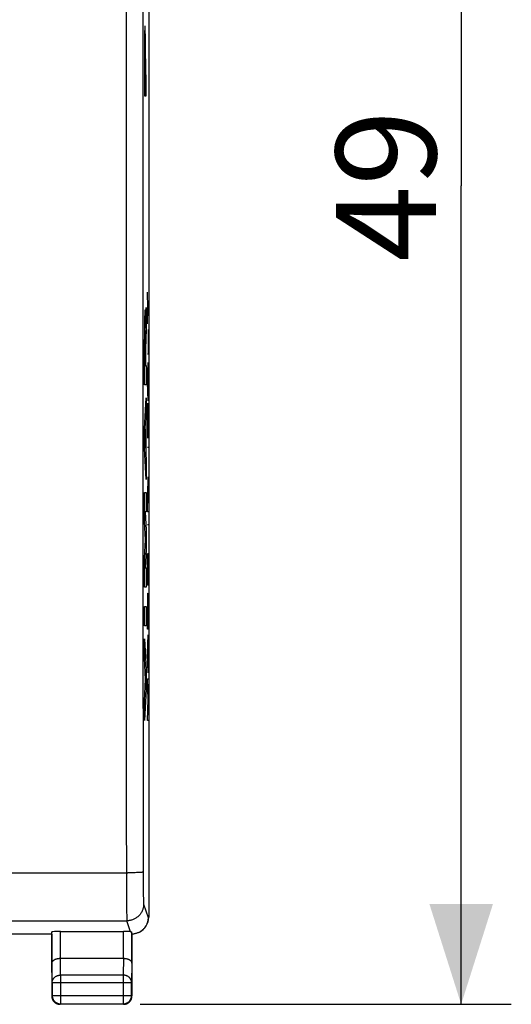
# Model space of a CAD drawing. Units: millimetres. Extents: x -75 to 22, y -24.2 to 46.6.
# Drawn here: x 7.3 to 22, y -24.2 to 5.3 of the extents above; entities that cross this region are included whole.
import ezdxf

# ---------------------------------------------------------------- set-up
doc = ezdxf.new("R2010")
doc.units = ezdxf.units.MM
doc.header["$LTSCALE"] = 16.335
doc.layers.get('0').update_dxf_attribs({"linetype": 'CONTINUOUS'})
for name, color, linetype in [('ASSI', 7, 'CONTINUOUS'), ('DRAFT', 7, 'CONTINUOUS'), ('INCISIONI_LASER', 7, 'CONTINUOUS'), ('RACCORDO', 7, 'CONTINUOUS')]:
    doc.layers.add(name, color=color, linetype=linetype)
doc.styles.get("Standard").update_dxf_attribs({"font": 'txt', "width": 0.8})
doc.dimstyles.new('DIMSTYLE_1', dxfattribs={"dimtxt": 3, "dimasz": 3, "dimexe": 1.5, "dimexo": 0.5, "dimgap": 0.75, "dimtad": 1, "dimtxsty": 'STANDARD', "dimblk": '_FILLED', "dimblk1": '_FILLED', "dimblk2": '_FILLED', "dimcen": 0.09, "dimadec": 0, "dimazin": 0, "dimtfac": 1, "dimtofl": 0, "dimtmove": 0, "dimatfit": 3, "dimldrblk": '_FILLED', "dimfxl": 1, "dimtolj": 1, "dimarcsym": 0})

# ---------------------------------------------------------------- blocks, each defined once
blk = doc.blocks.new('_FILLED')
at = {"color": 0, "linetype": 'BYBLOCK'}
blk.add_solid([(0, 0), (-1, 0.3167), (-1, -0.3167)], dxfattribs=at)
blk = doc.blocks.new('*D1')
at = {"color": 7, "linetype": 'CONTINUOUS'}
for p, q in [((10.95, 24.792), (22.05, 24.792)), ((20.55, 24.792), (20.55, 0.292)), ((20.55, -24.208), (20.55, 0.292)), ((10.95, -24.208), (22.05, -24.208))]:
    blk.add_line(p, q, dxfattribs=at)
at = {"color": 7, "linetype": 'CONTINUOUS', "xscale": 3, "yscale": 3, "zscale": 3}
for p, rotation in [((20.55, 24.792), 90), ((20.55, -24.208), 270)]:
    blk.add_blockref('_FILLED', p, dxfattribs=dict(at, rotation=rotation))
at = {"color": 7, "linetype": 'CONTINUOUS', "insert": (16.8, 0.292), "char_height": 3, "width": 4.71429, "attachment_point": 2, "rotation": 90, "line_spacing_factor": 0.9}
blk.add_mtext('49', dxfattribs=at)

msp = doc.modelspace()

# ---------------------------------------------------------------- linework, layer by layer
at = {"color": 7, "linetype": 'CONTINUOUS'}
for p, q in [((11.084, 5.053), (11.091, 5.06)), ((11.075, 4.624), (11.102, 4.651)), ((11.073, 4.202), (11.082, 4.211)), ((11.095, 4.224), (11.103, 4.233)), ((11.073, 3.782), (11.081, 3.79)), ((11.095, 3.804), (11.104, 3.813)), ((11.073, 3.362), (11.123, 3.412))]:
    msp.add_line(p, q, dxfattribs=at)
at = {"color": 253, "linetype": 'CONTINUOUS'}
for p, q in [((11.096, 4.994), (11.095, 5.014)), ((11.077, 4.797), (11.075, 4.682)), ((11.078, 4.876), (11.077, 4.797)), ((11.079, 4.927), (11.078, 4.876)), ((11.08, 4.956), (11.079, 4.927)), ((11.081, 4.982), (11.08, 4.956)), ((11.096, 4.97), (11.096, 4.994)), ((11.097, 4.942), (11.096, 4.97)), ((11.098, 4.894), (11.097, 4.942)), ((11.1, 4.818), (11.098, 4.894)), ((11.101, 4.709), (11.1, 4.818)), ((11.074, 4.444), (11.073, 2.992)), ((11.075, 4.682), (11.074, 4.444)), ((11.102, 4.513), (11.101, 4.709)), ((11.104, 4.093), (11.102, 4.513)), ((11.081, 4.086), (11.082, 4.209)), ((11.082, 4.263), (11.083, 4.3)), ((11.082, 4.209), (11.082, 4.263)), ((11.083, 4.326), (11.084, 4.343)), ((11.083, 4.3), (11.083, 4.326)), ((11.084, 4.359), (11.085, 4.37)), ((11.084, 4.343), (11.084, 4.359)), ((11.091, 4.384), (11.092, 4.375)), ((11.092, 4.375), (11.092, 4.364)), ((11.092, 4.364), (11.093, 4.348)), ((11.093, 4.348), (11.093, 4.332)), ((11.093, 4.332), (11.094, 4.307)), ((11.094, 4.307), (11.094, 4.278)), ((11.094, 4.278), (11.095, 4.229)), ((11.095, 4.229), (11.095, 4.132)), ((11.095, 3.615), (11.095, 4.132)), ((11.081, 3.615), (11.081, 4.086)), ((11.104, 4.093), (11.104, 3.615)), ((11.095, 3.615), (11.081, 3.615)), ((11.123, 3.615), (11.104, 3.615)), ((11.123, 2.992), (11.123, 3.615)), ((11.073, 2.992), (11.123, 2.992))]:
    msp.add_line(p, q, dxfattribs=at)
for points in [[(11.088, 5.073), (11.088, 5.073), (11.087, 5.072), (11.087, 5.07), (11.086, 5.068), (11.086, 5.065), (11.085, 5.061), (11.085, 5.056), (11.084, 5.051), (11.084, 5.045), (11.083, 5.038), (11.083, 5.031), (11.082, 5.023), (11.082, 5.014), (11.081, 5.004), (11.081, 4.982)], [(11.095, 5.014), (11.094, 5.023), (11.094, 5.031), (11.093, 5.038), (11.093, 5.045), (11.092, 5.051), (11.092, 5.056), (11.091, 5.061), (11.091, 5.065), (11.09, 5.068), (11.09, 5.07), (11.089, 5.072), (11.089, 5.073), (11.088, 5.073)], [(11.085, 4.37), (11.085, 4.38), (11.085, 4.384), (11.085, 4.388), (11.086, 4.392), (11.086, 4.395), (11.086, 4.398), (11.086, 4.4), (11.086, 4.403), (11.087, 4.405), (11.087, 4.406), (11.087, 4.408), (11.087, 4.409), (11.088, 4.409), (11.088, 4.41), (11.088, 4.41), (11.088, 4.41)], [(11.088, 4.41), (11.089, 4.41), (11.089, 4.41), (11.089, 4.409), (11.089, 4.409), (11.089, 4.408), (11.09, 4.406), (11.09, 4.405), (11.09, 4.403), (11.09, 4.4), (11.091, 4.398), (11.091, 4.395), (11.091, 4.392), (11.091, 4.388), (11.091, 4.384)]]:
    msp.add_lwpolyline(points, dxfattribs=at)
at = {"layer": 'ASSI', "color": 7, "linetype": 'CONTINUOUS'}
for p, q in [((11.2, 22.183), (11.2, -21.6)), ((8.307, -22.975), (8.307, -22.043)), ((8.557, -22.03), (10.442, -22.03)), ((10.692, -22.975), (10.692, -22.042)), ((10.926, -22.045), (10.906, -22.056)), ((8.3, -22.108), (4.45, -22.108)), ((8.3, -22.108), (8.3, -23.958)), ((10.7, -22.108), (10.7, -23.958)), ((8.558, -22.831), (10.442, -22.831)), ((8.313, -23.553), (8.313, -23.945)), ((10.687, -23.945), (10.687, -23.553)), ((10.45, -24.208), (8.55, -24.208)), ((8.563, -24.195), (10.437, -24.195))]:
    msp.add_line(p, q, dxfattribs=at)
at = {"layer": 'ASSI', "color": 253, "linetype": 'CONTINUOUS'}
for p, q in [((10.529, 14.981), (10.525, 3.23)), ((11.029, 14.966), (11.025, 3.227)), ((10.525, 3.23), (10.525, -2.647)), ((11.025, 3.227), (11.025, -2.644)), ((10.525, -2.647), (10.526, -8.523)), ((11.025, -2.644), (11.026, -8.514)), ((10.526, -8.523), (10.529, -14.398)), ((11.026, -8.514), (11.029, -14.383)), ((-10.433, -20.271), (10.579, -20.271)), ((10.649, -20.27), (10.579, -20.271)), ((10.716, -20.269), (10.649, -20.27)), ((10.759, -20.269), (10.716, -20.269)), ((10.8, -20.268), (10.759, -20.269)), ((10.839, -20.266), (10.8, -20.268)), ((10.874, -20.265), (10.839, -20.266)), ((10.907, -20.264), (10.874, -20.265)), ((11.032, -20.286), (11.033, -20.526)), ((10.533, -20.584), (10.535, -21.017)), ((11.033, -20.526), (11.035, -20.718)), ((11.035, -20.718), (11.037, -20.861)), ((11.037, -20.861), (11.038, -20.961)), ((10.535, -21.017), (10.538, -21.301)), ((11.038, -20.961), (11.04, -21.026)), ((11.04, -21.026), (11.041, -21.082)), ((11.041, -21.082), (11.042, -21.114)), ((11.042, -21.114), (11.044, -21.142)), ((11.049, -21.208), (11.182, -21.608)), ((10.538, -21.301), (10.54, -21.464)), ((10.54, -21.464), (10.542, -21.544)), ((-10.45, -21.707), (10.549, -21.707)), ((10.544, -21.608), (10.545, -21.643)), ((10.659, -22.036), (10.549, -21.707)), ((11.182, -21.608), (11.2, -21.6)), ((8.557, -22.831), (8.557, -22.03)), ((10.442, -22.831), (10.442, -22.03)), ((8.313, -23.553), (8.307, -22.975)), ((8.563, -23.336), (8.558, -22.831)), ((10.442, -22.831), (10.437, -23.336)), ((10.692, -22.975), (10.687, -23.553)), ((8.313, -23.553), (10.687, -23.553)), ((10.437, -23.336), (8.563, -23.336)), ((8.563, -23.336), (8.563, -24.195)), ((10.437, -23.336), (10.437, -24.195)), ((8.3, -23.958), (8.313, -23.945)), ((8.313, -23.945), (10.687, -23.945)), ((10.7, -23.958), (10.687, -23.945)), ((8.55, -24.208), (8.563, -24.195)), ((10.45, -24.208), (10.437, -24.195))]:
    msp.add_line(p, q, dxfattribs=at)
for points in [[(10.529, -14.398), (10.53, -16.356), (10.531, -18.314), (10.533, -20.584)], [(11.029, -14.383), (11.03, -16.339), (11.032, -20.286)], [(11.032, -20.25), (11.031, -20.251), (11.029, -20.252), (11.026, -20.253), (11.022, -20.254), (11.017, -20.255), (11.01, -20.256), (11.003, -20.257), (10.994, -20.258), (10.985, -20.259), (10.974, -20.26), (10.963, -20.261), (10.95, -20.261), (10.937, -20.262), (10.922, -20.263), (10.907, -20.264)], [(11.049, -21.208), (11.048, -21.232), (11.047, -21.255), (11.044, -21.279), (11.04, -21.302), (11.035, -21.326), (11.029, -21.348), (11.021, -21.371), (11.013, -21.393), (11.004, -21.415), (10.993, -21.437), (10.982, -21.457), (10.969, -21.478), (10.956, -21.497), (10.942, -21.516), (10.927, -21.535), (10.911, -21.552), (10.894, -21.569), (10.876, -21.585), (10.858, -21.6), (10.839, -21.614), (10.819, -21.628), (10.799, -21.64), (10.778, -21.652), (10.757, -21.662), (10.735, -21.671), (10.712, -21.68), (10.69, -21.687), (10.667, -21.693), (10.644, -21.698), (10.62, -21.702), (10.596, -21.705), (10.573, -21.707), (10.549, -21.707)], [(11.044, -21.142), (11.044, -21.154), (11.045, -21.165), (11.045, -21.175), (11.046, -21.183), (11.046, -21.191), (11.047, -21.197), (11.048, -21.202), (11.048, -21.205), (11.049, -21.208)], [(10.542, -21.544), (10.542, -21.567), (10.544, -21.608)], [(10.545, -21.643), (10.545, -21.658), (10.546, -21.67), (10.547, -21.681), (10.547, -21.691), (10.548, -21.698), (10.548, -21.704), (10.549, -21.707)], [(8.313, -23.553), (8.313, -23.542), (8.314, -23.53), (8.316, -23.519), (8.318, -23.508), (8.321, -23.497), (8.325, -23.486), (8.33, -23.475), (8.335, -23.465), (8.34, -23.455), (8.347, -23.445), (8.353, -23.435), (8.361, -23.426), (8.369, -23.417), (8.377, -23.408), (8.386, -23.4), (8.396, -23.392), (8.406, -23.385), (8.416, -23.378), (8.427, -23.371), (8.438, -23.366), (8.449, -23.36), (8.461, -23.355), (8.473, -23.351), (8.486, -23.347), (8.498, -23.344), (8.511, -23.341), (8.524, -23.339), (8.537, -23.338), (8.55, -23.337), (8.563, -23.336)], [(10.687, -23.553), (10.686, -23.542), (10.685, -23.53), (10.683, -23.519), (10.681, -23.508), (10.678, -23.497), (10.674, -23.486), (10.67, -23.475), (10.665, -23.465), (10.659, -23.455), (10.653, -23.445), (10.646, -23.435), (10.639, -23.426), (10.631, -23.417), (10.622, -23.408), (10.613, -23.4), (10.604, -23.392), (10.594, -23.385), (10.583, -23.378), (10.573, -23.371), (10.561, -23.366), (10.55, -23.36), (10.538, -23.355), (10.526, -23.351), (10.514, -23.347), (10.501, -23.344), (10.488, -23.341), (10.476, -23.339), (10.463, -23.338), (10.45, -23.337), (10.437, -23.336)]]:
    msp.add_lwpolyline(points, dxfattribs=at)
at = {"layer": 'ASSI', "color": 7, "linetype": 'CONTINUOUS'}
for points in [[(11.182, -21.608), (11.182, -21.629), (11.181, -21.65), (11.178, -21.67), (11.175, -21.691), (11.172, -21.711), (11.167, -21.731), (11.161, -21.751), (11.155, -21.771), (11.148, -21.791), (11.14, -21.81), (11.131, -21.83), (11.121, -21.848), (11.11, -21.867), (11.099, -21.885), (11.086, -21.903), (11.073, -21.92), (11.06, -21.936), (11.045, -21.953), (11.03, -21.968), (11.014, -21.983), (10.997, -21.997), (10.98, -22.01), (10.963, -22.022), (10.945, -22.034), (10.926, -22.045)], [(10.659, -22.036), (10.664, -22.037), (10.669, -22.037), (10.673, -22.038), (10.677, -22.038), (10.681, -22.039), (10.684, -22.039), (10.686, -22.039), (10.688, -22.04), (10.69, -22.04), (10.691, -22.041), (10.692, -22.041), (10.692, -22.042)], [(10.906, -22.056), (10.888, -22.064), (10.868, -22.073), (10.848, -22.08), (10.827, -22.087), (10.806, -22.093), (10.785, -22.098), (10.764, -22.102), (10.743, -22.105), (10.721, -22.107), (10.7, -22.108)], [(8.307, -22.975), (8.307, -22.969), (8.308, -22.963), (8.309, -22.957), (8.311, -22.95), (8.313, -22.944), (8.316, -22.938), (8.319, -22.932), (8.323, -22.926), (8.327, -22.92), (8.332, -22.914), (8.337, -22.908), (8.343, -22.902), (8.349, -22.896), (8.355, -22.891), (8.362, -22.885), (8.37, -22.88), (8.378, -22.875), (8.387, -22.87), (8.396, -22.866), (8.405, -22.861), (8.415, -22.857), (8.425, -22.853), (8.435, -22.85), (8.446, -22.846), (8.458, -22.843), (8.469, -22.841), (8.481, -22.838), (8.493, -22.836), (8.506, -22.834), (8.518, -22.833), (8.531, -22.832), (8.544, -22.831), (8.558, -22.831)], [(10.442, -22.831), (10.455, -22.831), (10.468, -22.832), (10.481, -22.833), (10.494, -22.834), (10.506, -22.836), (10.518, -22.838), (10.53, -22.841), (10.542, -22.843), (10.553, -22.846), (10.564, -22.85), (10.575, -22.853), (10.585, -22.857), (10.595, -22.861), (10.604, -22.866), (10.613, -22.87), (10.621, -22.875), (10.629, -22.88), (10.637, -22.885), (10.644, -22.891), (10.651, -22.896), (10.657, -22.902), (10.662, -22.908), (10.668, -22.914), (10.672, -22.919), (10.676, -22.926), (10.68, -22.932), (10.683, -22.938), (10.686, -22.944), (10.688, -22.95), (10.69, -22.957), (10.691, -22.963), (10.692, -22.969), (10.692, -22.975)], [(8.3, -23.958), (8.3, -23.97), (8.301, -23.982), (8.302, -23.994)], [(8.302, -23.994), (8.304, -24.006), (8.307, -24.017), (8.31, -24.029), (8.313, -24.04), (8.318, -24.051), (8.322, -24.062), (8.327, -24.073), (8.333, -24.083)], [(8.313, -23.945), (8.313, -23.958), (8.314, -23.971), (8.316, -23.984), (8.318, -23.997), (8.321, -24.01), (8.325, -24.023), (8.329, -24.035), (8.334, -24.047), (8.34, -24.059), (8.346, -24.07), (8.353, -24.082), (8.361, -24.092), (8.368, -24.103), (8.377, -24.113), (8.386, -24.122), (8.395, -24.131), (8.405, -24.14), (8.416, -24.148), (8.427, -24.155), (8.438, -24.162), (8.449, -24.168), (8.461, -24.174), (8.473, -24.179), (8.486, -24.183), (8.498, -24.187), (8.511, -24.19), (8.524, -24.192), (8.537, -24.194), (8.55, -24.195), (8.563, -24.195)], [(8.333, -24.083), (8.339, -24.094), (8.346, -24.104), (8.353, -24.113), (8.361, -24.122), (8.369, -24.131), (8.377, -24.139), (8.386, -24.147), (8.395, -24.155), (8.405, -24.162), (8.415, -24.169), (8.425, -24.175)], [(10.437, -24.195), (10.45, -24.195), (10.463, -24.194), (10.476, -24.192), (10.489, -24.19), (10.501, -24.187), (10.514, -24.183), (10.526, -24.179), (10.538, -24.174), (10.55, -24.168), (10.562, -24.162), (10.573, -24.155), (10.584, -24.148), (10.594, -24.14), (10.604, -24.131), (10.613, -24.122), (10.622, -24.113), (10.631, -24.103), (10.639, -24.092), (10.646, -24.082), (10.653, -24.07), (10.659, -24.059), (10.665, -24.047), (10.67, -24.035), (10.674, -24.023), (10.678, -24.01), (10.681, -23.997), (10.684, -23.984), (10.685, -23.971), (10.686, -23.958), (10.687, -23.945)], [(10.575, -24.175), (10.585, -24.169), (10.595, -24.162), (10.604, -24.155), (10.613, -24.147), (10.622, -24.139), (10.631, -24.131), (10.639, -24.122), (10.646, -24.113), (10.653, -24.104), (10.66, -24.094), (10.666, -24.083)], [(10.666, -24.083), (10.672, -24.073), (10.677, -24.062), (10.682, -24.051), (10.686, -24.04), (10.69, -24.029), (10.693, -24.017), (10.695, -24.006), (10.697, -23.994), (10.699, -23.982), (10.699, -23.97), (10.7, -23.958)], [(8.425, -24.175), (8.435, -24.181), (8.446, -24.186), (8.457, -24.191), (8.468, -24.195), (8.479, -24.198), (8.491, -24.201), (8.502, -24.204), (8.514, -24.206), (8.526, -24.207), (8.538, -24.208), (8.55, -24.208)], [(10.45, -24.208), (10.462, -24.208), (10.473, -24.207), (10.485, -24.206)], [(10.485, -24.206), (10.497, -24.204), (10.509, -24.201), (10.52, -24.198), (10.531, -24.195), (10.543, -24.191), (10.554, -24.186), (10.564, -24.181), (10.575, -24.175)]]:
    msp.add_lwpolyline(points, dxfattribs=at)
for centre, major_axis, ratio, start_param, end_param in [((10.7, -21.6), (0.447, 0.224), 0.99981, -1.570858, -0.463541), ((8.557, -22.043), (0.25, 0), 0.052408, 1.570796, 3.135775), ((10.442, -22.043), (0.25, 0), 0.052408, 0.526109, 1.570796)]:
    msp.add_ellipse(centre, major_axis=major_axis, ratio=ratio, start_param=start_param, end_param=end_param, dxfattribs=at)
at = {"layer": 'DRAFT', "color": 7, "linetype": 'CONTINUOUS'}
msp.add_line((8.3, -22.108), (4.45, -22.108), dxfattribs=at)
at = {"layer": 'INCISIONI_LASER', "color": 253, "linetype": 'CONTINUOUS'}
for p, q in [((11.173, -3.365), (11.16, -2.889)), ((11.102, -3.964), (11.123, -3.346)), ((11.123, -3.346), (11.123, -3.999)), ((11.16, -3.841), (11.173, -3.365)), ((11.173, -3.365), (11.182, -3.365)), ((11.123, -3.999), (11.103, -4.581)), ((11.182, -4.003), (11.182, -4.75)), ((11.072, -5.667), (11.072, -4.309)), ((11.082, -4.389), (11.082, -5.095)), ((11.094, -5.095), (11.094, -4.389)), ((11.103, -4.581), (11.103, -5.087)), ((11.182, -4.75), (11.16, -4.75)), ((11.16, -5.569), (11.182, -4.999)), ((11.082, -5.095), (11.094, -5.095)), ((11.103, -5.087), (11.123, -5.087)), ((11.123, -5.087), (11.123, -5.667)), ((11.174, -5.206), (11.174, -5.932)), ((11.182, -6.139), (11.16, -5.569)), ((11.123, -5.667), (11.072, -5.667)), ((11.072, -6.985), (11.123, -6.054)), ((11.123, -6.054), (11.123, -6.634)), ((11.16, -6.208), (11.16, -7.264)), ((11.123, -6.634), (11.113, -6.817)), ((11.16, -6.736), (11.182, -6.736)), ((11.072, -7.565), (11.072, -6.985)), ((11.103, -6.994), (11.088, -7.275)), ((11.103, -7.556), (11.103, -6.994)), ((11.113, -6.817), (11.113, -7.733)), ((11.088, -7.275), (11.103, -7.556)), ((11.123, -8.496), (11.072, -7.565)), ((11.182, -7.54), (11.16, -7.54)), ((11.113, -7.733), (11.123, -7.916)), ((11.123, -7.916), (11.123, -8.496)), ((11.182, -8.433), (11.16, -8.433)), ((11.16, -9.465), (11.182, -8.433)), ((11.072, -8.883), (11.123, -8.883)), ((11.072, -9.76), (11.072, -8.883)), ((11.123, -8.883), (11.123, -9.463)), ((11.123, -9.463), (11.09, -9.463)), ((11.09, -9.463), (11.123, -10.011)), ((11.182, -9.465), (11.16, -9.465)), ((11.105, -10.301), (11.072, -9.76)), ((11.123, -10.011), (11.123, -10.591)), ((11.182, -9.854), (11.16, -9.854)), ((11.072, -10.843), (11.105, -10.301)), ((11.123, -10.591), (11.09, -11.139)), ((11.072, -11.719), (11.072, -10.843)), ((11.16, -11.662), (11.16, -10.715)), ((11.171, -10.781), (11.171, -11.662)), ((11.182, -10.702), (11.182, -11.662)), ((11.09, -11.139), (11.123, -11.139)), ((11.123, -11.139), (11.123, -11.719)), ((11.123, -11.719), (11.072, -11.719)), ((11.182, -11.662), (11.16, -11.662)), ((11.072, -12.299), (11.123, -12.299)), ((11.072, -12.88), (11.072, -12.299)), ((11.123, -12.299), (11.123, -12.88)), ((11.16, -12.978), (11.16, -12.548)), ((11.182, -12.548), (11.182, -12.978)), ((11.123, -12.88), (11.072, -12.88)), ((11.182, -12.978), (11.16, -12.978)), ((11.16, -13.719), (11.182, -13.148)), ((11.072, -13.266), (11.123, -14.197)), ((11.072, -13.846), (11.072, -13.266)), ((11.174, -13.352), (11.174, -14.085)), ((11.107, -14.487), (11.072, -13.846)), ((11.182, -14.289), (11.16, -13.719)), ((11.123, -14.197), (11.123, -14.777)), ((11.072, -15.128), (11.107, -14.487)), ((11.16, -14.463), (11.182, -14.463)), ((11.182, -15.086), (11.16, -14.463)), ((11.123, -14.777), (11.072, -15.708)), ((11.072, -15.708), (11.072, -15.128)), ((11.16, -15.708), (11.182, -15.086)), ((11.182, -15.708), (11.16, -15.708))]:
    msp.add_line(p, q, dxfattribs=at)
for centre, major_axis, start_param in [((11.088, -4.309), (0, 0.889), -1.172113), ((11.088, -4.389), (0, 0.353), -1.570796), ((11.171, -12.548), (0, 0.65), -1.570796)]:
    msp.add_ellipse(centre, major_axis=major_axis, ratio=0.017455, start_param=start_param, end_param=1.570796, dxfattribs=at)
at = {"layer": 'RACCORDO', "color": 7, "linetype": 'CONTINUOUS'}
for p, q in [((11.2, 22.183), (11.2, -21.6)), ((8.557, -22.03), (10.442, -22.03)), ((10.926, -22.045), (10.906, -22.056)), ((8.3, -22.108), (8.3, -23.958)), ((10.7, -22.108), (10.7, -23.958)), ((8.558, -22.831), (10.442, -22.831)), ((10.45, -24.208), (8.55, -24.208))]:
    msp.add_line(p, q, dxfattribs=at)
at = {"layer": 'RACCORDO', "color": 253, "linetype": 'CONTINUOUS'}
for p, q in [((10.529, 14.981), (10.525, 3.23)), ((11.029, 14.966), (11.025, 3.227)), ((10.525, 3.23), (10.525, -2.647)), ((11.025, 3.227), (11.025, -2.644)), ((10.525, -2.647), (10.526, -8.523)), ((11.025, -2.644), (11.026, -8.514)), ((10.526, -8.523), (10.529, -14.398)), ((11.026, -8.514), (11.029, -14.383)), ((-10.433, -20.271), (10.579, -20.271)), ((10.649, -20.27), (10.579, -20.271)), ((10.716, -20.269), (10.649, -20.27)), ((10.759, -20.269), (10.716, -20.269)), ((10.8, -20.268), (10.759, -20.269)), ((10.839, -20.266), (10.8, -20.268)), ((10.874, -20.265), (10.839, -20.266)), ((10.907, -20.264), (10.874, -20.265)), ((11.032, -20.286), (11.033, -20.526)), ((10.533, -20.584), (10.535, -21.017)), ((11.033, -20.526), (11.035, -20.718)), ((11.035, -20.718), (11.037, -20.861)), ((11.037, -20.861), (11.038, -20.961)), ((10.535, -21.017), (10.538, -21.301)), ((11.038, -20.961), (11.04, -21.026)), ((11.04, -21.026), (11.041, -21.082)), ((11.041, -21.082), (11.042, -21.114)), ((11.042, -21.114), (11.044, -21.142)), ((11.049, -21.208), (11.182, -21.608)), ((10.538, -21.301), (10.54, -21.464)), ((10.54, -21.464), (10.542, -21.544)), ((-10.45, -21.707), (10.549, -21.707)), ((10.544, -21.608), (10.545, -21.643)), ((10.659, -22.036), (10.549, -21.707)), ((11.182, -21.608), (11.2, -21.6)), ((8.307, -22.975), (8.307, -22.043)), ((8.557, -22.831), (8.557, -22.03)), ((10.442, -22.831), (10.442, -22.03)), ((10.692, -22.975), (10.692, -22.042)), ((8.313, -23.553), (8.307, -22.975)), ((8.563, -23.336), (8.558, -22.831)), ((10.442, -22.831), (10.437, -23.336)), ((10.692, -22.975), (10.687, -23.553)), ((8.313, -23.553), (10.687, -23.553)), ((8.313, -23.553), (8.313, -23.945)), ((10.437, -23.336), (8.563, -23.336)), ((8.563, -23.336), (8.563, -24.195)), ((10.437, -23.336), (10.437, -24.195)), ((10.687, -23.945), (10.687, -23.553)), ((8.3, -23.958), (8.313, -23.945)), ((8.313, -23.945), (10.687, -23.945)), ((10.7, -23.958), (10.687, -23.945)), ((8.55, -24.208), (8.563, -24.195)), ((8.563, -24.195), (10.437, -24.195)), ((10.45, -24.208), (10.437, -24.195))]:
    msp.add_line(p, q, dxfattribs=at)
for points in [[(10.529, -14.398), (10.53, -16.356), (10.531, -18.314), (10.533, -20.584)], [(11.029, -14.383), (11.03, -16.339), (11.032, -20.286)], [(11.032, -20.25), (11.031, -20.251), (11.029, -20.252), (11.026, -20.253), (11.022, -20.254), (11.017, -20.255), (11.01, -20.256), (11.003, -20.257), (10.994, -20.258), (10.985, -20.259), (10.974, -20.26), (10.963, -20.261), (10.95, -20.261), (10.937, -20.262), (10.922, -20.263), (10.907, -20.264)], [(11.049, -21.208), (11.048, -21.232), (11.047, -21.255), (11.044, -21.279), (11.04, -21.302), (11.035, -21.326), (11.029, -21.348), (11.021, -21.371), (11.013, -21.393), (11.004, -21.415), (10.993, -21.437), (10.982, -21.457), (10.969, -21.478), (10.956, -21.497), (10.942, -21.516), (10.927, -21.535), (10.911, -21.552), (10.894, -21.569), (10.876, -21.585), (10.858, -21.6), (10.839, -21.614), (10.819, -21.628), (10.799, -21.64), (10.778, -21.652), (10.757, -21.662), (10.735, -21.671), (10.712, -21.68), (10.69, -21.687), (10.667, -21.693), (10.644, -21.698), (10.62, -21.702), (10.596, -21.705), (10.573, -21.707), (10.549, -21.707)], [(11.044, -21.142), (11.044, -21.154), (11.045, -21.165), (11.045, -21.175), (11.046, -21.183), (11.046, -21.191), (11.047, -21.197), (11.048, -21.202), (11.048, -21.205), (11.049, -21.208)], [(10.542, -21.544), (10.542, -21.567), (10.544, -21.608)], [(10.545, -21.643), (10.545, -21.658), (10.546, -21.67), (10.547, -21.681), (10.547, -21.691), (10.548, -21.698), (10.548, -21.704), (10.549, -21.707)], [(8.313, -23.553), (8.313, -23.542), (8.314, -23.53), (8.316, -23.519), (8.318, -23.508), (8.321, -23.497), (8.325, -23.486), (8.33, -23.475), (8.335, -23.465), (8.34, -23.455), (8.347, -23.445), (8.353, -23.435), (8.361, -23.426), (8.369, -23.417), (8.377, -23.408), (8.386, -23.4), (8.396, -23.392), (8.406, -23.385), (8.416, -23.378), (8.427, -23.371), (8.438, -23.366), (8.449, -23.36), (8.461, -23.355), (8.473, -23.351), (8.486, -23.347), (8.498, -23.344), (8.511, -23.341), (8.524, -23.339), (8.537, -23.338), (8.55, -23.337), (8.563, -23.336)], [(10.687, -23.553), (10.686, -23.542), (10.685, -23.53), (10.683, -23.519), (10.681, -23.508), (10.678, -23.497), (10.674, -23.486), (10.67, -23.475), (10.665, -23.465), (10.659, -23.455), (10.653, -23.445), (10.646, -23.435), (10.639, -23.426), (10.631, -23.417), (10.622, -23.408), (10.613, -23.4), (10.604, -23.392), (10.594, -23.385), (10.583, -23.378), (10.573, -23.371), (10.561, -23.366), (10.55, -23.36), (10.538, -23.355), (10.526, -23.351), (10.514, -23.347), (10.501, -23.344), (10.488, -23.341), (10.476, -23.339), (10.463, -23.338), (10.45, -23.337), (10.437, -23.336)], [(8.313, -23.945), (8.313, -23.958), (8.314, -23.971), (8.316, -23.984), (8.318, -23.997), (8.321, -24.01), (8.325, -24.023), (8.329, -24.035), (8.334, -24.047), (8.34, -24.059), (8.346, -24.07), (8.353, -24.082), (8.361, -24.092), (8.368, -24.103), (8.377, -24.113), (8.386, -24.122), (8.395, -24.131), (8.405, -24.14), (8.416, -24.148), (8.427, -24.155), (8.438, -24.162), (8.449, -24.168), (8.461, -24.174), (8.473, -24.179), (8.486, -24.183), (8.498, -24.187), (8.511, -24.19), (8.524, -24.192), (8.537, -24.194), (8.55, -24.195), (8.563, -24.195)], [(10.437, -24.195), (10.45, -24.195), (10.463, -24.194), (10.476, -24.192), (10.489, -24.19), (10.501, -24.187), (10.514, -24.183), (10.526, -24.179), (10.538, -24.174), (10.55, -24.168), (10.562, -24.162), (10.573, -24.155), (10.584, -24.148), (10.594, -24.14), (10.604, -24.131), (10.613, -24.122), (10.622, -24.113), (10.631, -24.103), (10.639, -24.092), (10.646, -24.082), (10.653, -24.07), (10.659, -24.059), (10.665, -24.047), (10.67, -24.035), (10.674, -24.023), (10.678, -24.01), (10.681, -23.997), (10.684, -23.984), (10.685, -23.971), (10.686, -23.958), (10.687, -23.945)]]:
    msp.add_lwpolyline(points, dxfattribs=at)
at = {"layer": 'RACCORDO', "color": 7, "linetype": 'CONTINUOUS'}
for points in [[(11.182, -21.608), (11.182, -21.629), (11.181, -21.65), (11.178, -21.67), (11.175, -21.691), (11.172, -21.711), (11.167, -21.731), (11.161, -21.751), (11.155, -21.771), (11.148, -21.791), (11.14, -21.81), (11.131, -21.83), (11.121, -21.848), (11.11, -21.867), (11.099, -21.885), (11.086, -21.903), (11.073, -21.92), (11.06, -21.936), (11.045, -21.953), (11.03, -21.968), (11.014, -21.983), (10.997, -21.997), (10.98, -22.01), (10.963, -22.022), (10.945, -22.034), (10.926, -22.045)], [(10.659, -22.036), (10.664, -22.037), (10.669, -22.037), (10.673, -22.038), (10.677, -22.038), (10.681, -22.039), (10.684, -22.039), (10.686, -22.039), (10.688, -22.04), (10.69, -22.04), (10.691, -22.041), (10.692, -22.041), (10.692, -22.042)], [(10.906, -22.056), (10.888, -22.064), (10.868, -22.073), (10.848, -22.08), (10.827, -22.087), (10.806, -22.093), (10.785, -22.098), (10.764, -22.102), (10.743, -22.105), (10.721, -22.107), (10.7, -22.108)], [(8.307, -22.975), (8.307, -22.969), (8.308, -22.963), (8.309, -22.957), (8.311, -22.95), (8.313, -22.944), (8.316, -22.938), (8.319, -22.932), (8.323, -22.926), (8.327, -22.92), (8.332, -22.914), (8.337, -22.908), (8.343, -22.902), (8.349, -22.896), (8.355, -22.891), (8.362, -22.885), (8.37, -22.88), (8.378, -22.875), (8.387, -22.87), (8.396, -22.866), (8.405, -22.861), (8.415, -22.857), (8.425, -22.853), (8.435, -22.85), (8.446, -22.846), (8.458, -22.843), (8.469, -22.841), (8.481, -22.838), (8.493, -22.836), (8.506, -22.834), (8.518, -22.833), (8.531, -22.832), (8.544, -22.831), (8.558, -22.831)], [(10.442, -22.831), (10.455, -22.831), (10.468, -22.832), (10.481, -22.833), (10.494, -22.834), (10.506, -22.836), (10.518, -22.838), (10.53, -22.841), (10.542, -22.843), (10.553, -22.846), (10.564, -22.85), (10.575, -22.853), (10.585, -22.857), (10.595, -22.861), (10.604, -22.866), (10.613, -22.87), (10.621, -22.875), (10.629, -22.88), (10.637, -22.885), (10.644, -22.891), (10.651, -22.896), (10.657, -22.902), (10.662, -22.908), (10.668, -22.914), (10.672, -22.919), (10.676, -22.926), (10.68, -22.932), (10.683, -22.938), (10.686, -22.944), (10.688, -22.95), (10.69, -22.957), (10.691, -22.963), (10.692, -22.969), (10.692, -22.975)], [(8.3, -23.958), (8.3, -23.97), (8.301, -23.982), (8.302, -23.994), (8.304, -24.006), (8.307, -24.017), (8.31, -24.029), (8.313, -24.04), (8.318, -24.051), (8.322, -24.062), (8.327, -24.073), (8.333, -24.083), (8.339, -24.094), (8.346, -24.104), (8.353, -24.113), (8.361, -24.122), (8.369, -24.131), (8.377, -24.139), (8.386, -24.147), (8.395, -24.155), (8.405, -24.162), (8.415, -24.169), (8.425, -24.175), (8.435, -24.181), (8.446, -24.186), (8.457, -24.191), (8.468, -24.195), (8.479, -24.198), (8.491, -24.201), (8.502, -24.204), (8.514, -24.206), (8.526, -24.207), (8.538, -24.208), (8.55, -24.208)], [(10.45, -24.208), (10.462, -24.208), (10.473, -24.207), (10.485, -24.206), (10.497, -24.204), (10.509, -24.201), (10.52, -24.198), (10.531, -24.195), (10.543, -24.191), (10.554, -24.186), (10.564, -24.181), (10.575, -24.175), (10.585, -24.169), (10.595, -24.162), (10.604, -24.155), (10.613, -24.147), (10.622, -24.139), (10.631, -24.131), (10.639, -24.122), (10.646, -24.113), (10.653, -24.104), (10.66, -24.094), (10.666, -24.083), (10.672, -24.073), (10.677, -24.062), (10.682, -24.051), (10.686, -24.04), (10.69, -24.029), (10.693, -24.017), (10.695, -24.006), (10.697, -23.994), (10.699, -23.982), (10.699, -23.97), (10.7, -23.958)]]:
    msp.add_lwpolyline(points, dxfattribs=at)
for centre, major_axis, ratio, start_param, end_param in [((10.7, -21.6), (0.447, 0.224), 0.99981, -1.570858, -0.463541), ((8.557, -22.043), (0.25, 0), 0.052408, 1.570796, 3.135775), ((10.442, -22.043), (0.25, 0), 0.052408, 0.526109, 1.570796)]:
    msp.add_ellipse(centre, major_axis=major_axis, ratio=ratio, start_param=start_param, end_param=end_param, dxfattribs=at)

# ---------------------------------------------------------------- dimensions: what is measured, and where the dimension line sits
at = {"color": 7, "linetype": 'CONTINUOUS'}
dim = msp.add_linear_dim(base=(20.55, -24.208), p1=(10.45, 24.792), p2=(10.45, -24.208), angle=270, dimstyle='DIMSTYLE_1', dxfattribs=at)
dim.commit()
dim.dimension.update_dxf_attribs({"geometry": '*D1', "text_midpoint": (20.55, 0.292), "dimtype": 160})

doc.saveas('drawing.dxf')
